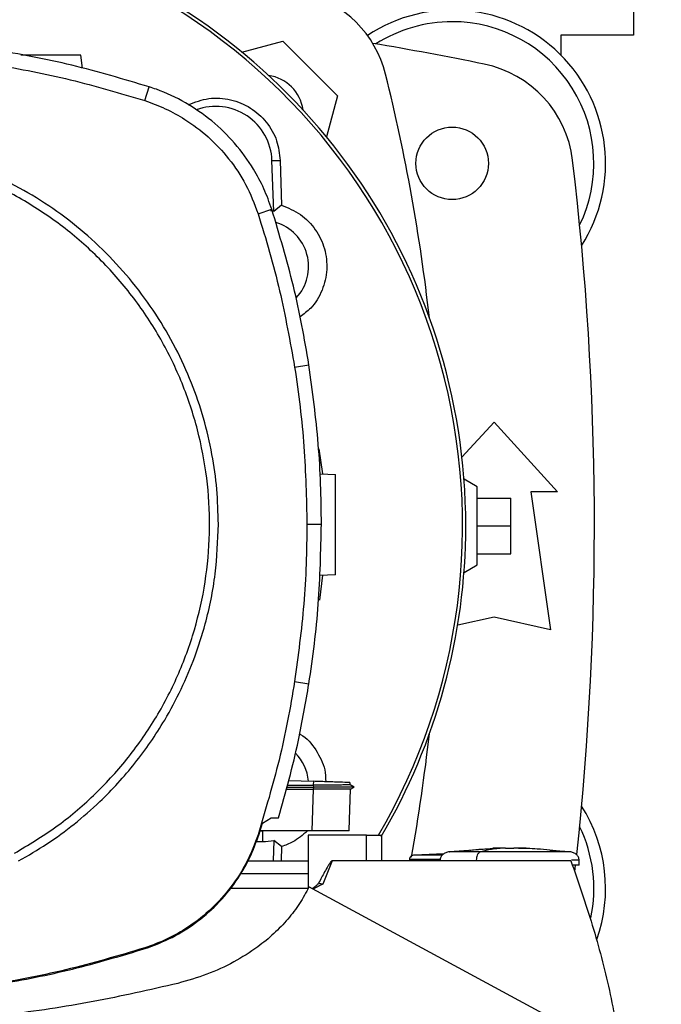
# Model space of a CAD drawing. Extents: x 0.4 to 10.6, y 0.4 to 8.1.
# Drawn here: x 7.4 to 7.6, y 5.8 to 6.1 of the extents above; entities that cross this region are included whole.
import ezdxf

# ---------------------------------------------------------------- set-up
doc = ezdxf.new("R2010")
doc.units = 0
doc.linetypes.add('SLD-SOLID', pattern=[0])
doc.layers.get('0').update_dxf_attribs({"linetype": 'CONTINUOUS'})
doc.styles.add('SLDTEXTSTYLE0', font='TXT', dxfattribs={"width": 0.75})
doc.dimstyles.new('SLDDIMSTYLE1', dxfattribs={"dimtxt": 0.125, "dimasz": 0.13, "dimexe": 0, "dimexo": 0.0625, "dimgap": 0.03125, "dimtad": 0, "dimtih": 1, "dimtoh": 1, "dimdec": 1, "dimlfac": 24, "dimrnd": 1e-09, "dimzin": 12, "dimtxsty": 'SLDTEXTSTYLE0', "dimsah": 1, "dimcen": 0.09, "dimazin": 3, "dimtfac": 1, "dimtdec": 1, "dimtofl": 0, "dimtmove": 0, "dimatfit": 3, "dimtolj": 1, "dimtzin": 12})

# ---------------------------------------------------------------- blocks, each defined once
blk = doc.blocks.new('_D_10')
at = {"color": 7, "linetype": 'SLD-SOLID'}
for p, q in [((6.132020748783804, 6.910649626136686), (6.1320207487838, 7.712325409907128)), ((8.820939884681541, 5.920433743667861), (8.820939884681536, 7.712325409907137)), ((6.1320207487838, 7.587325409907127), (7.314848367252074, 7.587325409907131)), ((8.820939884681536, 7.587325409907136), (7.638112266213262, 7.587325409907132))]:
    blk.add_line(p, q, dxfattribs=at)
for points in [[(6.1320207487838, 7.587325409907127), (6.2620207487838, 7.567325409907128), (6.2620207487838, 7.607325409907127)], [(8.820939884681536, 7.587325409907136), (8.690939884681535, 7.607325409907134), (8.690939884681535, 7.567325409907135)]]:
    blk.add_solid(points, dxfattribs=at)
at = {"color": 7, "linetype": 'SLD-SOLID', "insert": (7.314848367252074, 7.649240138145301), "char_height": 0.125, "attachment_point": 1, "style": 'SLDTEXTSTYLE0'}
blk.add_mtext('64.5', dxfattribs=at)

msp = doc.modelspace()

# ---------------------------------------------------------------- linework, layer by layer
at = {"color": 7, "linetype": 'SLD-SOLID'}
for p, q in [((7.591994478598109, 6.072252313295565), (7.591994478598109, 6.049286436377113)), ((7.476822289077071, 6.044282704180654), (7.488853754533, 6.047506522494386)), ((7.488853754533, 6.047506522494386), (7.504926524414546, 6.031433752612839)), ((7.570669049395732, 6.049286436377113), (7.570669049395732, 6.043365705885007)), ((7.591994478598109, 6.049286436377113), (7.570669049395732, 6.049286436377113)), ((7.430004776583637, 6.039521262518567), (7.429466956129918, 6.043348044977916)), ((7.448314382847281, 6.029996276996457), (7.449618381116715, 6.034049974612242)), ((7.504926524414546, 6.031433752612839), (7.501702094996763, 6.019400038294)), ((7.485694493251278, 6.012352260821638), (7.488127665143068, 6.012443400879892)), ((7.486253286796047, 5.997435272032854), (7.485694493251278, 6.012352260821638)), ((7.488127665143068, 6.012443400879892), (7.488494278685696, 5.999237662322598)), ((7.481593398405254, 5.996745549445032), (7.485645996033744, 5.998053012674439)), ((7.488494278685696, 5.999237662322598), (7.486253286796047, 5.997435272032854)), ((7.492349367484715, 5.951639351349016), (7.496555865557556, 5.952301332868415)), ((7.541553167967101, 5.925118740217378), (7.550984019021104, 5.935482304107715)), ((7.550984019021104, 5.935482304107715), (7.569643763462144, 5.914977053694452)), ((7.499494787162438, 5.927577491397008), (7.500510197654552, 5.920205188645812)), ((7.499815641233683, 5.92022944336562), (7.504367486428157, 5.920070489090762)), ((7.546062724761205, 5.916412421765735), (7.542163049810583, 5.91866392006179)), ((7.546062724761205, 5.893446541791763), (7.546062724761205, 5.916412421765735)), ((7.561851795697843, 5.914977053694452), (7.567593240483294, 5.874376659449782)), ((7.569643763462144, 5.914977053694452), (7.561851795697843, 5.914977053694452)), ((7.546062724761205, 5.91313158133295), (7.55590526439268, 5.91313158133295)), ((7.55590526439268, 5.904929481778749), (7.55590526439268, 5.91313158133295)), ((7.495966956805125, 5.905409786503665), (7.500225227613217, 5.905409786503665)), ((7.546062724761205, 5.904929481778749), (7.55590526439268, 5.904929481778749)), ((7.55590526439268, 5.896727382224547), (7.55590526439268, 5.904929481778749)), ((7.546062724761205, 5.896727382224547), (7.55590526439268, 5.896727382224547)), ((7.542163049810583, 5.891195043495707), (7.546062724761205, 5.893446541791763)), ((7.500591841155844, 5.890411081024331), (7.499625318987857, 5.883086693414059)), ((7.504367486428157, 5.89054292977898), (7.499638029952131, 5.890377772797999)), ((7.550984019021104, 5.878067605700545), (7.540301333539511, 5.875693683402075)), ((7.567593240483294, 5.874376659449782), (7.550984019021104, 5.878067605700545)), ((7.492349367484715, 5.859180221944769), (7.496555865557556, 5.858518240425369)), ((7.490654995947128, 5.830064737733771), (7.497870717034947, 5.829812755089141)), ((7.497870717034947, 5.829812755089141), (7.497831361934024, 5.828685915884261)), ((7.48993345317134, 5.827464746657978), (7.497810926614539, 5.827464746657978)), ((7.490102460107847, 5.828073687401221), (7.49786827261874, 5.828073687401221)), ((7.490275035892014, 5.828695589661398), (7.497831361934024, 5.82868590977322)), ((7.497810926614539, 5.827464746657978), (7.497384278209884, 5.815247652235341)), ((7.497831410822348, 5.827464734435898), (7.497810926614539, 5.827464746657978)), ((7.497831361934024, 5.82868590977322), (7.49786827261874, 5.828073693512262)), ((7.49786827261874, 5.82807367517914), (7.497831410822348, 5.827464734435898)), ((7.508353987042428, 5.815397739390409), (7.508775355508076, 5.827464868878789)), ((7.50983696546649, 5.828069666336561), (7.508671272266011, 5.828742595785045)), ((7.509331411306695, 5.828361517409518), (7.508680218829326, 5.828737474733094)), ((7.50868026771765, 5.828737419733729), (7.508704614103065, 5.829434426681845)), ((7.50868026771765, 5.828737413622687), (7.508704614103065, 5.829434426681845)), ((7.50868026771765, 5.828737401400607), (7.508704614103065, 5.829434426681845)), ((7.508760249015921, 5.827456136201892), (7.509830072212789, 5.828073711845383)), ((7.509829925547816, 5.828073687401221), (7.509822494522548, 5.828073687401221)), ((7.509830023324464, 5.828073687401221), (7.509836427694924, 5.828077390691774)), ((7.4829176853292, 5.817477479253967), (7.485442376163756, 5.819062780940426)), ((7.485442376163756, 5.819062780940426), (7.487601675663789, 5.819062780940426)), ((7.481819555792664, 5.814001073302594), (7.4829176853292, 5.817477479253967)), ((7.482906489902976, 5.815096037320143), (7.48216544068586, 5.815096037320143)), ((7.497384278209884, 5.815247652235341), (7.482213302355182, 5.815247652235341)), ((7.484928217658915, 5.815247652235341), (7.482906489902976, 5.815096037320143)), ((7.482906489902976, 5.815096037320143), (7.482906489902976, 5.812082157692292)), ((7.508348707103422, 5.815247652235341), (7.508353987042428, 5.815397739390409)), ((7.508353547047511, 5.815385651752269), (7.508353987042428, 5.815397739390409)), ((7.481593398405254, 5.814074026904271), (7.481819555792664, 5.814001073302594)), ((7.486253286796047, 5.812423691524643), (7.486027862733498, 5.806405923820186)), ((7.488494278685696, 5.810621301234897), (7.486253286796047, 5.812423691524643)), ((7.513476016761192, 5.813984665158809), (7.496336161428931, 5.813984665158809)), ((7.496336161428931, 5.813984665158809), (7.496336161428931, 5.798252017459252)), ((7.513476016761192, 5.806405923820186), (7.513476016761192, 5.813984665158809)), ((7.513476016761192, 5.813984665158809), (7.517966653773859, 5.813984665158809)), ((7.517966653773859, 5.806405923820186), (7.517966653773859, 5.813984665158809)), ((7.481050982449067, 5.812082157692292), (7.482906489902976, 5.812082157692292)), ((7.488494278685696, 5.810621301234897), (7.488377240037736, 5.806405923820186)), ((7.550671035970045, 5.809968501553874), (7.537864886130003, 5.809093162221423)), ((7.554343380213477, 5.810184771277728), (7.550661649411812, 5.810105816634264)), ((7.554343380213477, 5.810058407181943), (7.554343380213477, 5.810172402531725)), ((7.556797867414588, 5.810184771277728), (7.556797867414588, 5.810058407181943)), ((7.557817042307659, 5.810172402531725), (7.556797867414588, 5.810184771277728)), ((7.560479598216252, 5.810105816634264), (7.557817042307659, 5.810172402531725)), ((7.55818761580454, 5.810154967733133), (7.560479598216252, 5.810105816634264)), ((7.573276361498062, 5.809093162221423), (7.567387371750397, 5.809495690349162)), ((7.47861253061827, 5.806405923820186), (7.496336161428931, 5.806405923820186)), ((7.503435674970299, 5.806405923820186), (7.500677835717982, 5.799518701715297)), ((7.513476016761192, 5.806405923820186), (7.503435674970299, 5.806405923820186)), ((7.5735961889145, 5.806405923820186), (7.513476016761192, 5.806405923820186)), ((7.526116875177362, 5.806836428291406), (7.526116875177362, 5.806405923820186)), ((7.536201265348292, 5.808430004326724), (7.527604644657188, 5.808093964319799)), ((7.535175637196437, 5.80838991590094), (7.536242624870503, 5.808456349022388)), ((7.545764457095708, 5.806599552138931), (7.545764457095708, 5.806405923820186)), ((7.57602461863885, 5.805142802300763), (7.57602461863885, 5.806599552138931)), ((7.57476545096264, 5.80326533176724), (7.574974546324931, 5.805126479711545)), ((7.496336161428931, 5.802616553150876), (7.476455773311092, 5.802616553150876)), ((7.496330050388414, 5.798239832044464), (7.473278276684471, 5.798239832044464)), ((7.590128215712894, 5.748173959298587), (7.496576496430338, 5.798739690714498)), ((7.448314382847281, 5.780823293241807), (7.448387128673582, 5.780597111410233))]:
    msp.add_line(p, q, dxfattribs=at)
msp.add_circle((7.538680853770543, 6.011556778366676), 0.010662729658792, dxfattribs=at)
for centre, radius, start, end in [((7.362335709413587, 5.904929481778748), 0.1803510498679128, 0, 210.2826081363177), ((7.362335709413587, 5.904929481778748), 0.1794075303205334, 61.35211024345906, 210.4587229749764), ((7.362335709413587, 5.904929481778748), 0.1794075303205334, 329.5412770250252, 61.35211024345906), ((7.487267550928915, 6.029847542504523), 0.03280839895013101, 13.9858697633469, 76.0141302366531), ((7.538680853770542, 6.011556778366676), 0.04511154855643069, 327.529752503647, 123.5032716146343), ((7.538680853770542, 6.011556778366676), 0.04166666666666696, 90, 122.548445436316), ((7.538680853770542, 6.011556778366676), 0.04166666666666696, 334.1139348301112, 90), ((7.36233570941359, 5.131881581516281), 0.9276574803149606, 78.45041205522338, 80.50673800666996), ((7.541498775437478, 6.008611570847317), 0.03280839895013134, 6.849048752955015, 78.45041205522172), ((7.4829845053662, 6.025564496941809), 0.01197506561679859, 8.248268951546239, 81.74518621582708), ((6.985666340878772, 5.904915700989191), 0.5497336729967578, 6.395043597589138, 13.98586976334788), ((7.469138296156943, 6.011732068521428), 0.01656779515193886, 2.145270828406815, 110.1649561357838), ((6.678280591303352, 5.904929481778746), 0.9022309711286091, 353.8517657234769, 6.849048752955111), ((7.482906575555237, 5.981209009337865), 0.01656779515192999, 78.34608887035739, 81.86990830395982), ((7.482906575555237, 5.981209009337865), 0.01355391402653834, 317.1948803466462, 73.14276456117472), ((7.362335709413587, 5.904929481778748), 0.1803510498679115, 329.5490991068192, 0), ((6.985666340878772, 5.904915700989191), 0.5497336729967585, 349.7940732325332, 353.6091488382482), ((7.482906575555237, 5.828649954219756), 0.01355391397475795, 5.269038108046171, 44.01612209603847), ((7.538680853770543, 5.798302185190822), 0.04511154855643042, 340.5378021957887, 32.47024749635541), ((7.538680853770543, 5.798302185190822), 0.0416666666666667, 347.9627735060471, 25.88606516989121), ((7.482906575555237, 5.828649954219756), 0.01656779515201181, 269.9997643485899, 281.6539111296202)]:
    msp.add_arc(centre, radius, start, end, dxfattribs=at)
for points, knots in [([(7.449618381116715, 6.034049974612242), (7.442057989184008, 6.036296371288038), (7.426937199168618, 6.040789166466957), (7.403791191717612, 6.04519517128611), (7.380474219688947, 6.048038112111655), (7.364892117824231, 6.048377349247273), (7.357077672377101, 6.048547477135855)], [0, 0, 0, 0, 0.2515004680052288, 0.5030011405927759, 0.7507543906564844, 0.9999999999999999, 0.9999999999999999, 0.9999999999999999, 0.9999999999999999]), ([(7.357077672377101, 6.044289206327763), (7.364963058450178, 6.044113393849122), (7.380733829392184, 6.043761768918686), (7.403896567087869, 6.04086423985295), (7.426522488470303, 6.036483841271783), (7.441036311756275, 6.032162997942626), (7.448314382847281, 6.029996276996457)], [0, 0, 0, 0, 0.2551007572888494, 0.5102014756222223, 0.7543866691461761, 0.9999999999999999, 0.9999999999999999, 0.9999999999999999, 0.9999999999999999]), ([(7.429466956129918, 6.043348044977916), (7.429302287908614, 6.043348044977916), (7.428975681351704, 6.043348044977916), (7.426816831368064, 6.043348044977916), (7.424546471574434, 6.043348044977916), (7.422595541880928, 6.043348044977916), (7.420478950089612, 6.043348044977916), (7.41827738060346, 6.043348044977916), (7.416068757005059, 6.043348044977916), (7.413973482928678, 6.043348044977916), (7.412534331157774, 6.043348044977916), (7.411904399944916, 6.043348044977916), (7.411828146561618, 6.043348044977916)], [0, 0, 0, 0, 0.1856125463166519, 0.3681479898902025, 0.4581732352234621, 0.5471345083209272, 0.635273277311624, 0.7229597031649168, 0.810648071175516, 0.8987868401662127, 0.9877481132636777, 1, 1, 1, 1]), ([(7.485645996033744, 5.998053012674439), (7.484909852289915, 6.000093723619064), (7.483437567847413, 6.004175137066644), (7.479895864102729, 6.010778148177), (7.47491086104046, 6.017628183405894), (7.468151680902377, 6.024235245940179), (7.460365134275605, 6.029578711648928), (7.453989930348251, 6.032583720506667), (7.45031815668854, 6.033815264043785), (7.449618381116715, 6.034049974612242)], [0, 0, 0, 0, 0.1230514486664486, 0.2461023883145594, 0.4240992585170316, 0.6020961962258691, 0.7800924699055418, 0.9580894870212102, 1, 1, 1, 1]), ([(7.448314382847281, 6.029996276996457), (7.450341307229751, 6.029262068499719), (7.454427858207675, 6.02778180585337), (7.46074084588688, 6.024274328332168), (7.467148240918694, 6.019459739284762), (7.473190055334558, 6.013001189348826), (7.478287216636858, 6.005412158631821), (7.480479610580256, 5.999665160184085), (7.481593398405254, 5.996745549445032)], [0, 0, 0, 0, 0.1323577863186075, 0.26685102108097, 0.4423262543451029, 0.6228908887564968, 0.8084196783775967, 1, 1, 1, 1]), ([(7.461057857855792, 6.028794614211502), (7.463054944389688, 6.029547149601274), (7.467049679542287, 6.031052432183709), (7.473573229049652, 6.030597896786925), (7.479528226454757, 6.028158054263614), (7.484272449469739, 6.023884331690732), (7.487415431782771, 6.018428786536072), (7.487894686717304, 6.014401278459771), (7.488127665143068, 6.012443400879892)], [0, 0, 0, 0, 0.1708480245398447, 0.3417441346667844, 0.5103704771356219, 0.6771379750632135, 0.8430482799679613, 1, 1, 1, 1]), ([(7.46993089313151, 5.905409786503665), (7.469840449161135, 5.908851475605501), (7.469659557430415, 5.915734998029904), (7.468160535974619, 5.926177955194751), (7.465712458735115, 5.93664369429728), (7.462130993109886, 5.947131123829169), (7.45746714334204, 5.957383855789723), (7.45167800430836, 5.967306196288553), (7.444834212159959, 5.976683367561451), (7.437019440786073, 5.985351578445742), (7.428351225670628, 5.993166339228618), (7.418974058255359, 6.000010147683176), (7.409051720102255, 6.005799280724216), (7.398799244045987, 6.010463005086986), (7.388311837438318, 6.014044545563877), (7.377846239406467, 6.016492569512939), (7.367403030132138, 6.01799176915808), (7.360519507695111, 6.01817260048537), (7.357077672377101, 6.018263018095621)], [0, 0, 0, 0, 0.05824724815676269, 0.1164969371094107, 0.178240134204957, 0.2399881241333323, 0.303803017697983, 0.3686255717591854, 0.4341376666221441, 0.4999999528244332, 0.5658625337893629, 0.6313745729389834, 0.696197002878346, 0.7600119735067887, 0.8217552214030123, 0.8835031425708435, 0.9417503172242078, 1, 1, 1, 1]), ([(7.409938221727524, 5.808649134017541), (7.41407294638444, 5.811115352072643), (7.422342384795869, 5.816047781679946), (7.433387359098558, 5.82541926011657), (7.443191611198017, 5.836040448454614), (7.451505126987986, 5.847880318283175), (7.458207611060594, 5.86069600298072), (7.463178356668609, 5.874279081017086), (7.466334170805887, 5.888394169810351), (7.467620351963334, 5.902800616273238), (7.467015032131192, 5.917251650162937), (7.464528972503975, 5.931500102807785), (7.460204386183793, 5.945302166876284), (7.454115000330307, 5.958421519226409), (7.44636555248114, 5.970633984573246), (7.437088092611552, 5.981730286958254), (7.426441680863221, 5.991520738524299), (7.414608580307107, 5.999837994561244), (7.401791056189323, 6.006539554310001), (7.38820850720009, 6.011510414301902), (7.374093039976351, 6.014666702469885), (7.359687616118011, 6.015951056670422), (7.345232897147358, 6.015352575246751), (7.330998221174344, 6.012841278756636), (7.317144807384831, 6.008610647205419), (7.308526322910678, 6.00431717946009), (7.304217074138355, 6.002170442331763)], [0, 0, 0, 0, 0.04166679215775504, 0.08333347444890579, 0.1250002983160955, 0.1666669530412815, 0.2083334504452062, 0.250000067273408, 0.2916666657237568, 0.3333332714259523, 0.3750000454957836, 0.4166668092308146, 0.4583333907016144, 0.5000000034197736, 0.5416666086712572, 0.5833332503287595, 0.6250000274383574, 0.6666667532292638, 0.7083334568830373, 0.7499999643211221, 0.7916666461866678, 0.8333332430963993, 0.8749999252640293, 0.916666664179416, 0.958333268899472, 0.9999999999999999, 0.9999999999999999, 0.9999999999999999, 0.9999999999999999]), ([(7.496555865557556, 5.952301332868415), (7.49589908017292, 5.956174505098601), (7.494585510447487, 5.963920843403289), (7.491253921349684, 5.979264381242105), (7.487887941377095, 5.990541663579274), (7.485645996033744, 5.998053012674439)], [0, 0, 0, 0, 0.2503412723882668, 0.5006821469059244, 1, 1, 1, 1]), ([(7.488494278685696, 5.999237662322598), (7.490427943020523, 5.998447714725228), (7.494295766857745, 5.996867617242827), (7.498714743502842, 5.992234309659877), (7.501432446054381, 5.986550908443896), (7.502129919808818, 5.98025830461951), (7.50069210727766, 5.97415746482466), (7.497863523483884, 5.969237153884785), (7.495056498289605, 5.96723561373301), (7.493943713511137, 5.9664421461792)], [0, 0, 0, 0, 0.150154984244093, 0.3003484197731752, 0.4496343709149767, 0.5987358331446895, 0.7487175206295383, 0.9003844644113307, 1, 1, 1, 1]), ([(7.481593398405254, 5.996745549445032), (7.482754499303749, 5.992992558925453), (7.48507670019448, 5.985486580815572), (7.488958838402859, 5.970501487328309), (7.491001751413378, 5.959136387053995), (7.492349367484715, 5.951639351349016)], [0, 0, 0, 0, 0.2539240441178388, 0.5078478900431872, 0.9999999999999999, 0.9999999999999999, 0.9999999999999999, 0.9999999999999999]), ([(7.492349367484715, 5.951639351349016), (7.49291329489017, 5.947751500068136), (7.494041149835573, 5.939975796579138), (7.495548065354006, 5.924569525907783), (7.495800462940345, 5.913025074552776), (7.495966956805125, 5.905409786503665)], [0, 0, 0, 0, 0.2539266159114234, 0.5078532923831992, 1, 1, 1, 1]), ([(7.500225227613217, 5.905409786503665), (7.500178182455658, 5.909338009092053), (7.500084092144069, 5.917194453973974), (7.499176691909569, 5.93286942694185), (7.497603622771727, 5.944532821381944), (7.496555865557556, 5.952301332868415)], [0, 0, 0, 0, 0.2503415432328959, 0.500683067674934, 1, 1, 1, 1]), ([(7.504367486428157, 5.89054292977898), (7.504367486428157, 5.89075355755597), (7.504367486428157, 5.891068818526551), (7.504367486428157, 5.892951485881722), (7.504367486428157, 5.89478453027439), (7.504367486428157, 5.897037476479695), (7.504367486428157, 5.899607560973181), (7.504367486428157, 5.902400450557243), (7.504367486428157, 5.905306695713026), (7.504367486428157, 5.908213022385529), (7.504367486428157, 5.911005665426452), (7.504367486428157, 5.913576667004819), (7.504367486428157, 5.915826135183942), (7.504367486428157, 5.917672399157494), (7.504367486428157, 5.919032345994784), (7.504367486428157, 5.919906451366184), (7.504367486428157, 5.920015727393824), (7.504367486428157, 5.920070489090762)], [0, 0, 0, 0, 0.1281515585842838, 0.1918131849363603, 0.2547546003261986, 0.3169111236459378, 0.3783315359704635, 0.439183431618946, 0.4997248964635967, 0.5602663573379905, 0.6211182529864729, 0.6825386722471612, 0.7446951955669004, 0.8076366109567388, 0.8712982373088152, 0.9355034486855602, 1, 1, 1, 1]), ([(7.411182380688227, 5.806371756992662), (7.413996016938314, 5.808001327104477), (7.419663109387032, 5.811283529796826), (7.427635102576826, 5.817158226770988), (7.436485789027481, 5.82487745540861), (7.445674221234515, 5.83494445139621), (7.453466992120277, 5.846239367198208), (7.459116376798973, 5.856839474585088), (7.463105897664001, 5.866299513140854), (7.466676032208629, 5.877581651695115), (7.469377959550838, 5.890647496042893), (7.469748245130911, 5.9005334271521), (7.46993089313151, 5.905409786503665)], [0, 0, 0, 0, 0.08071361054767695, 0.1625695193646137, 0.2454938002641118, 0.372151206628669, 0.4999943067190329, 0.5852421415252854, 0.670141489897083, 0.7546045743662524, 0.8789556324638115, 1, 1, 1, 1]), ([(7.495966956805125, 5.905409786503665), (7.495919256502638, 5.901481538243608), (7.495823855898161, 5.893625041764428), (7.494915983306182, 5.878171893845976), (7.493369502362763, 5.866728709231738), (7.492349367484715, 5.859180221944769)], [0, 0, 0, 0, 0.2539266746477021, 0.5078533466496108, 0.9999999999999999, 0.9999999999999999, 0.9999999999999999, 0.9999999999999999]), ([(7.496555865557556, 5.858518240425369), (7.497120433139526, 5.862405966399588), (7.498249568219473, 5.870181417769643), (7.499791446096998, 5.88580674114606), (7.500051809906592, 5.897572856985727), (7.500225227613217, 5.905409786503665)], [0, 0, 0, 0, 0.2503415811647943, 0.5006831250858139, 1, 1, 1, 1]), ([(7.492349367484715, 5.859180221944769), (7.491691960207105, 5.855307122696234), (7.490377145382699, 5.847560922613248), (7.487079393597831, 5.832436478055599), (7.48377388802029, 5.821372453650297), (7.481593398405254, 5.814074026904271)], [0, 0, 0, 0, 0.2539239700449522, 0.5078480440641209, 1, 1, 1, 1]), ([(7.487601675663789, 5.819062780940426), (7.48868141157524, 5.822840002426038), (7.490840885530733, 5.830394452857663), (7.493947179086835, 5.843534816191591), (7.495588491212061, 5.85296196512203), (7.496555865557556, 5.858518240425369)], [0, 0, 0, 0, 0.2910860009787934, 0.5821725768822952, 1, 1, 1, 1]), ([(7.4938044306757, 5.843743458604909), (7.493911589845623, 5.843691870159724), (7.495928487964109, 5.842720897371275), (7.49871103189388, 5.839100008809376), (7.501359021006371, 5.83423655244537), (7.50146414288572, 5.830883842745245), (7.501501701756168, 5.829685957109477)], [0, 0, 0, 0, 0.02153953611297918, 0.4054067411170794, 0.7875584862256467, 1, 1, 1, 1]), ([(7.508632259383358, 5.829436956652619), (7.50852832986724, 5.829440586955566), (7.508311357257167, 5.829448165902676), (7.50632960206572, 5.829517360663377), (7.50412598760421, 5.829594324406163), (7.502201551875521, 5.829661515971068), (7.50009273836775, 5.829735163245548), (7.498610045272391, 5.829786938126848), (7.497870717034947, 5.829812755089141)], [0, 0, 0, 0, 0.2378446714678543, 0.4965459389108924, 0.6242732178265085, 0.7505211924420724, 0.875600198281955, 1, 1, 1, 1]), ([(7.50861808176936, 5.828736753630312), (7.508548467497707, 5.828736347086616), (7.508431506865692, 5.828735664042656), (7.507270665946876, 5.828727318612027), (7.505767876022174, 5.828717689983436), (7.503769882485678, 5.828707154261902), (7.501131361808367, 5.828696013909533), (7.499075488036937, 5.828689665812861), (7.497831361934024, 5.828685824218653)], [0, 0, 0, 0, 0.2042599943196335, 0.3431821875564723, 0.4970568715606825, 0.6553212396528684, 0.7914152858865897, 1, 1, 1, 1]), ([(7.508775355508076, 5.827464868878789), (7.508716387827786, 5.827463933103419), (7.50856700838637, 5.827461562557361), (7.507090014419, 5.827459863512128), (7.504284722332958, 5.8274598304393), (7.500976759384796, 5.827461479718403), (7.498743105440778, 5.827463873494948), (7.497831410822348, 5.827464850545668)], [0, 0, 0, 0, 0.1543711550702634, 0.3910595906340612, 0.6260707663785263, 0.8473759684757164, 1, 1, 1, 1]), ([(7.509752584219047, 5.828073687401221), (7.509631123712698, 5.828073689554351), (7.509378261811116, 5.828073694036834), (7.506754009520103, 5.828073698516929), (7.503401404187501, 5.828073707506785), (7.500302373639943, 5.828073703978824), (7.498678031752094, 5.828073709228393), (7.49786827261874, 5.828073711845383)], [0, 0, 0, 0, 0.2393190051564797, 0.4982249831490735, 0.7508633017648398, 0.8758015671707451, 1, 1, 1, 1]), ([(7.496125110533675, 5.815247652235341), (7.494751842451613, 5.814029538252184), (7.492473733418701, 5.812008813745153), (7.489625547987082, 5.811015739773203), (7.488494278685696, 5.810621301234897)], [0, 0, 0, 0, 0.6028105161878242, 1, 1, 1, 1]), ([(7.508348707103422, 5.815247652235341), (7.508208837916448, 5.815247652235341), (7.507928943340136, 5.815247652235341), (7.505747212637587, 5.815247652235341), (7.50258765236864, 5.815247652235341), (7.499576226163877, 5.815247652235341), (7.497836001467071, 5.815247652235341), (7.497384278209884, 5.815247652235341)], [0, 0, 0, 0, 0.2389213848171273, 0.4781095909828771, 0.7085607020495108, 0.9243489020791754, 1, 1, 1, 1]), ([(7.481593398405254, 5.814074026904271), (7.480585292682415, 5.811397455268509), (7.478539847950918, 5.805966696145918), (7.473817340513769, 5.798652134645247), (7.467977915448529, 5.792122895055247), (7.461574671499493, 5.787082046352151), (7.454946212343928, 5.783251781823748), (7.450538711990987, 5.781637813266891), (7.448314382847281, 5.780823293241807)], [0, 0, 0, 0, 0.1754288286418622, 0.3559447835367932, 0.531388181191122, 0.7119139111823033, 0.854611858890571, 1, 1, 1, 1]), ([(7.448387128673582, 5.780597111410233), (7.451076892462642, 5.781607579139988), (7.456534421842023, 5.78365781765702), (7.463886718919462, 5.788395836135839), (7.47045104675341, 5.794256582497761), (7.475520616020523, 5.800685009490932), (7.479374202241593, 5.807340749459591), (7.480999378029518, 5.811767183847633), (7.481819555792664, 5.814001073302594)], [0, 0, 0, 0, 0.1754286590691935, 0.3559446612930961, 0.5313876881128281, 0.711913776292667, 0.8546114726115217, 1, 1, 1, 1]), ([(7.543753875877669, 5.809495690349162), (7.544986603348508, 5.809649323693854), (7.547283277696911, 5.809935555460537), (7.549592082865739, 5.810011749468987), (7.550661649411812, 5.810047046757624)], [0, 0, 0, 0, 0.5367445635884576, 1, 1, 1, 1]), ([(7.554343380213477, 5.810172414753805), (7.552982674374097, 5.810079492889241), (7.550556051721385, 5.809913780142987), (7.548142306569345, 5.809343613346864), (7.547082046319249, 5.809093162221423)], [0, 0, 0, 0, 0.5607405988157304, 0.9999999999999999, 0.9999999999999999, 0.9999999999999999, 0.9999999999999999]), ([(7.555570623814033, 5.810005693346453), (7.555427249992376, 5.810006296079774), (7.55513823337565, 5.810007511085022), (7.554743639879419, 5.810017900440926), (7.554490489566175, 5.810031641527419), (7.554362305577822, 5.810045993189689), (7.554349632525974, 5.810054306010758), (7.554343380213477, 5.810058407181943)], [0, 0, 0, 0, 0.2143523899321972, 0.4320970300548575, 0.6872765844114953, 0.8457163639530474, 1, 1, 1, 1]), ([(7.556797867414588, 5.810058407181943), (7.556791615084651, 5.81005430920222), (7.556778941987706, 5.81004600284366), (7.556650758144997, 5.810031637078348), (7.556397607738834, 5.810017901628968), (7.556003014254663, 5.810007510812926), (7.555713997636434, 5.810006295989552), (7.555570623814033, 5.810005693346453)], [0, 0, 0, 0, 0.154283515367324, 0.3127234114392519, 0.5679029673364695, 0.7856476087737062, 1, 1, 1, 1]), ([(7.571108848759577, 5.809093162221423), (7.568636880826659, 5.80940295281841), (7.564217482410534, 5.809956798220457), (7.559774753494713, 5.810106463835952), (7.557817042307659, 5.810172414753805)], [0, 0, 0, 0, 0.5593448927117245, 1, 1, 1, 1]), ([(7.503435674970299, 5.806405923820186), (7.503415743891563, 5.806403714007978), (7.503371681413107, 5.806398828682698), (7.503272652723066, 5.806350908030017), (7.503043932474065, 5.806167112146654), (7.502642978419558, 5.805656979212817), (7.501972545727674, 5.804617254189465), (7.500848633635831, 5.802627500879169), (7.499962035291509, 5.800939536269527), (7.499381757357058, 5.799834764730777)], [0, 0, 0, 0, 0.00767978350183801, 0.01697802209184442, 0.04179689891698802, 0.1201557133656863, 0.2651384223906768, 0.519033662656647, 1, 1, 1, 1]), ([(7.527599511383155, 5.808093964319799), (7.527403349751093, 5.808063879330704), (7.527023199136654, 5.808005576251915), (7.526607817091891, 5.80776182757184), (7.526357322392667, 5.807509195998803), (7.526221392075979, 5.807298990287229), (7.526133410574561, 5.807072178463703), (7.52612234678536, 5.806914438665938), (7.526116875177362, 5.806836428291406)], [0, 0, 0, 0, 0.2781362251026657, 0.5390129341796089, 0.661251231601714, 0.7778998888406657, 0.890160168197105, 1, 1, 1, 1]), ([(7.537864935018328, 5.809093162221423), (7.537496188848776, 5.809017770436877), (7.536782488983846, 5.80887185134431), (7.535880173184156, 5.808299673723098), (7.535362819348108, 5.807638431736209), (7.535146925603459, 5.807049235041256), (7.535126660531905, 5.806748447101091), (7.535116628989215, 5.806599552138931)], [0, 0, 0, 0, 0.2782838240581377, 0.5386120427618944, 0.7765814632542962, 0.8894041610959509, 1, 1, 1, 1]), ([(7.547082046319249, 5.809093162221423), (7.546885033181849, 5.809006238867946), (7.546508675585577, 5.808840187685743), (7.54607819837805, 5.808194870750315), (7.545812463134636, 5.807412829877284), (7.545780074222581, 5.806864124303328), (7.545764457095708, 5.806599552138931)], [0, 0, 0, 0, 0.3174471976307671, 0.6064248598869524, 0.8102278678863363, 1, 1, 1, 1]), ([(7.571108848759577, 5.809093162221423), (7.570497880410013, 5.809093162221423), (7.569284311360042, 5.809093162221423), (7.566761634794438, 5.809093162221423), (7.563848019217742, 5.809093162221423), (7.560601405488117, 5.809093162221423), (7.557159174146229, 5.809093162221423), (7.553660678654069, 5.809093162221423), (7.55021162334851, 5.809093162221423), (7.548128226488756, 5.809093162221423), (7.547082046319249, 5.809093162221423)], [0, 0, 0, 0, 0.1292344684618506, 0.2566989783128761, 0.3823783542809333, 0.5065369683908711, 0.6296856598907975, 0.7525014999304598, 0.8757183387584593, 1, 1, 1, 1]), ([(7.57602461863885, 5.806599552138931), (7.57601459149092, 5.806748448876559), (7.575994334905849, 5.807049246217298), (7.575778346124606, 5.80763840178838), (7.575261093262472, 5.808299695319074), (7.574358751756114, 5.808871846501991), (7.573645056266431, 5.809017768821304), (7.573276312609739, 5.809093162221423)], [0, 0, 0, 0, 0.110595936913393, 0.2234230531175832, 0.461385998831051, 0.7217153545068138, 1, 1, 1, 1]), ([(7.5735961889145, 5.806405923820186), (7.575774300086679, 5.80012219053148), (7.580116032307406, 5.787596527179438), (7.58515078637918, 5.768402830592383), (7.587476446087099, 5.755440803565665), (7.58863550851233, 5.748980787755814)], [0, 0, 0, 0, 0.3355390647811791, 0.6688459191071323, 1, 1, 1, 1]), ([(7.576024423085554, 5.805142802300763), (7.575940469534369, 5.805142802300763), (7.575773039871629, 5.805142802300763), (7.574628682006066, 5.805142802300763), (7.574058134689174, 5.805142802300763)], [0, 0, 0, 0, 0.5014257916496826, 0.9999999999999999, 0.9999999999999999, 0.9999999999999999, 0.9999999999999999]), ([(7.496576496430338, 5.798739690714498), (7.495696522930228, 5.797092050650824), (7.493912365094925, 5.793751438769899), (7.490387411873761, 5.78917280165347), (7.48627280012278, 5.784901238631896), (7.481001825155517, 5.780577747469406), (7.474442409035086, 5.776463295366178), (7.466557367819256, 5.772804614237787), (7.460912490367115, 5.771200221095495), (7.458054892546303, 5.770388031568618)], [0, 0, 0, 0, 0.1134288699637545, 0.229978524433008, 0.3499474438657376, 0.4735267213764459, 0.6435764092847357, 0.8195682218525774, 1, 1, 1, 1]), ([(7.499381757357058, 5.799834764730777), (7.499277622129013, 5.79968396596994), (7.4990584191604, 5.799366537020487), (7.498403539759086, 5.798857307632589), (7.497887909337915, 5.798480359268056), (7.497534414253279, 5.798221938917834)], [0, 0, 0, 0, 0.2215270478602763, 0.4663108482263814, 1, 1, 1, 1]), ([(7.500677835717982, 5.799518701715297), (7.500378633992563, 5.799387440240404), (7.49990478450345, 5.799179559812138), (7.498911082341118, 5.79874312184718), (7.498245073336332, 5.79837945951405), (7.497746589579989, 5.798107271353595)], [0, 0, 0, 0, 0.3011511321368625, 0.4769367887439815, 1, 1, 1, 1]), ([(7.500677835717982, 5.799518701715297), (7.500453696526766, 5.799574390764101), (7.500003154844817, 5.799686331195305), (7.499589582381101, 5.799785121461073), (7.499381757357058, 5.799834764730777)], [0, 0, 0, 0, 0.4974882462522989, 1, 1, 1, 1]), ([(7.448314382847281, 5.780823293241807), (7.440568392174205, 5.778529105903942), (7.425076431705913, 5.773940737411763), (7.401932495832471, 5.769649936093323), (7.37923461701341, 5.766993159615067), (7.364476949528427, 5.766684913815225), (7.357077672377101, 5.766530363910501)], [0, 0, 0, 0, 0.2612804318966859, 0.522560159561123, 0.7606186949199507, 1, 1, 1, 1]), ([(7.357077672377101, 5.766292766655245), (7.365154126375189, 5.76647713823185), (7.381307035773456, 5.766845881417065), (7.40466675370578, 5.769837458352126), (7.427114447583727, 5.774251711570758), (7.441283125442585, 5.778478067704778), (7.448387128673582, 5.780597111410233)], [0, 0, 0, 0, 0.2610713265032089, 0.5221426983289599, 0.7604081447229682, 1, 1, 1, 1]), ([(7.458054892546303, 5.770388031568618), (7.449747612962044, 5.768487561714963), (7.433072867533616, 5.764672853099142), (7.407603585509526, 5.760933111208761), (7.381852942827428, 5.758497482218125), (7.36458451749886, 5.758203663912864), (7.355939747744726, 5.758056575133765)], [0, 0, 0, 0, 0.2478974664571524, 0.497590950635352, 0.7484883264390028, 1, 1, 1, 1])]:
    msp.add_open_spline(points, degree=3, knots=knots, dxfattribs=at)
at = {"color": 8, "linetype": 'SLD-SOLID'}
for points, knots in [([(7.535143762009105, 5.806836428291406), (7.534659377488923, 5.806836428291406), (7.53238090899942, 5.806836428291406), (7.52945898425671, 5.806836428291406), (7.526925367508787, 5.806836428291406), (7.525891432229052, 5.806836428291406), (7.526163004620553, 5.806836428291406), (7.526185416607787, 5.806836428291406)], [0, 0, 0, 0, 0.07929544373577677, 0.3729932778299024, 0.6715008311141705, 0.9728900307618311, 0.9999999999999999, 0.9999999999999999, 0.9999999999999999, 0.9999999999999999]), ([(7.5357893323292, 5.808093964319799), (7.534712955150582, 5.808093964319799), (7.532517236567866, 5.808093964319799), (7.530080928459795, 5.808093964319799), (7.528414738956672, 5.808093964319799), (7.527608762563355, 5.808093964319799), (7.527685527545112, 5.808093964319799), (7.527709167894171, 5.808093964319799)], [0, 0, 0, 0, 0.2163447667636728, 0.4413250615979086, 0.6688479466675898, 0.8980192536562417, 1, 1, 1, 1]), ([(7.547082046319249, 5.809093162221423), (7.54609406883273, 5.809093162221423), (7.544104044829488, 5.809093162221423), (7.541684342288101, 5.809093162221423), (7.539762307745519, 5.809093162221423), (7.538492982272506, 5.809093162221423), (7.537871870797186, 5.809093162221423), (7.537930899314158, 5.809093162221423), (7.53794907182415, 5.809093162221423)], [0, 0, 0, 0, 0.1787150790202306, 0.3599751025143572, 0.5437367820888166, 0.7295633062918112, 0.916743401828465, 1, 1, 1, 1]), ([(7.573192126915592, 5.809093162221423), (7.573204767316978, 5.809093162221423), (7.57324006644967, 5.809093162221423), (7.572589064788671, 5.809093162221423), (7.571600993832965, 5.809093162221423), (7.571108848759577, 5.809093162221423)], [0, 0, 0, 0, 0.2187483808412674, 0.6108689024561703, 1, 1, 1, 1]), ([(7.575967321522974, 5.806599552138931), (7.575901683232852, 5.806599552138931), (7.575775161941971, 5.806599552138931), (7.574447228957804, 5.806599552138931), (7.573808217576238, 5.806599552138931)], [0, 0, 0, 0, 0.5187924472200253, 1, 1, 1, 1])]:
    msp.add_open_spline(points, degree=3, knots=knots, dxfattribs=at)

# ---------------------------------------------------------------- dimensions: what is measured, and where the dimension line sits
at = {"color": 7, "linetype": 'SLD-SOLID'}
dim = msp.add_linear_dim(base=(6.132020748783801, 7.587325409907128), p1=(8.820939884681541, 5.870433743667861), p2=(6.132020748783804, 6.860649626136686), angle=1.892540174378516e-13, dimstyle='SLDDIMSTYLE1', dxfattribs=at)
dim.commit()
dim.dimension.update_dxf_attribs({"geometry": '_D_10', "text_midpoint": (7.476480316732667, 7.587325409907132), "dimtype": 160})

doc.saveas('drawing.dxf')
